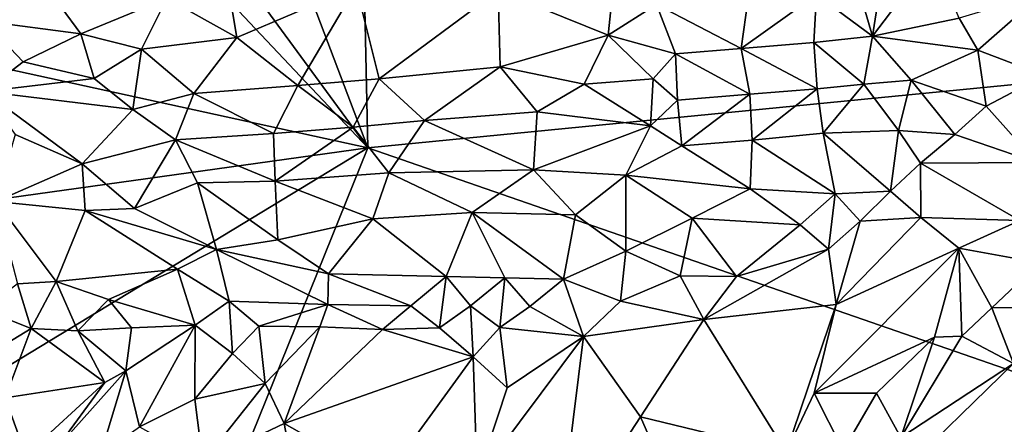
# Model space of a CAD drawing. Units: metres. Extents: x 28.5 to 32, y -11.7 to 12.4.
# Drawn here: x 29.2 to 30.1, y -2.4 to -2 of the extents above; entities that cross this region are included whole.
import ezdxf

# ---------------------------------------------------------------- set-up
doc = ezdxf.new("R2010")
doc.units = ezdxf.units.M

msp = doc.modelspace()

# ---------------------------------------------------------------- linework, layer by layer
at = {"layer": '1'}
for points in [[(28.95841, -0.75019, -1.62145), (29.44559, 0.039, -1.63256), (29.4928, -2.15613, -1.61027)], [(31.33441, -1.97528, -1.63319), (29.4928, -2.15613, -1.61027), (29.44559, 0.039, -1.63256)], [(28.78895, -1.19714, -1.61463), (28.95841, -0.75019, -1.62145), (29.4928, -2.15613, -1.61027)], [(28.94615, -1.57729, -1.61125), (28.78895, -1.19714, -1.61463), (29.4928, -2.15613, -1.61027)], [(28.85082, -2.01524, -1.60958), (28.94615, -1.57729, -1.61125), (29.4928, -2.15613, -1.61027)], [(29.3167, -2.02497, -1.06905), (29.37815, -2.05956, -1.05529), (29.36342, -1.97266, -1.11603)], [(29.36342, -1.97266, -1.11603), (29.37815, -2.05956, -1.05529), (29.4827, -2.01492, -1.0936)], [(29.90927, -1.97039, -1.083), (29.88563, -2.02175, -1.06573), (29.93481, -2.05827, -1.05063)], [(29.90927, -1.97039, -1.083), (29.93481, -2.05827, -1.05063), (29.94899, -1.96707, -1.08031)], [(29.94899, -1.96707, -1.08031), (29.93481, -2.05827, -1.05063), (29.98778, -1.9885, -1.0714)], [(31.77831, -2.94752, -1.62701), (29.4928, -2.15613, -1.61027), (31.33441, -1.97528, -1.63319)], [(29.11802, -1.98482, -1.04384), (29.15679, -2.04523, -1.02961), (29.18986, -1.986, -1.0619)], [(29.18986, -1.986, -1.0619), (29.15679, -2.04523, -1.02961), (29.2414, -2.05617, -1.03638)], [(29.18986, -1.986, -1.0619), (29.2414, -2.05617, -1.03638), (29.3167, -2.02497, -1.06905)], [(29.98778, -1.9885, -1.0714), (29.93481, -2.05827, -1.05063), (30.01064, -2.04246, -1.0576)], [(29.60685, -2.01834, -1.08826), (29.70328, -2.05744, -1.06114), (29.70852, -2.00673, -1.09502)], [(29.70852, -2.00673, -1.09502), (29.70328, -2.05744, -1.06114), (29.74568, -2.03049, -1.07342)], [(29.4928, -2.15613, -1.61027), (28.81596, -2.25037, -1.60565), (28.85082, -2.01524, -1.60958)], [(29.37815, -2.05956, -1.05529), (29.43149, -2.10136, -1.03479), (29.4827, -2.01492, -1.0936)], [(29.4827, -2.01492, -1.0936), (29.43149, -2.10136, -1.03479), (29.50281, -2.09557, -1.03999)], [(29.4827, -2.01492, -1.0936), (29.50281, -2.09557, -1.03999), (29.60685, -2.01834, -1.08826)], [(29.2414, -2.05617, -1.03638), (29.29465, -2.06957, -1.03908), (29.3167, -2.02497, -1.06905)], [(29.3167, -2.02497, -1.06905), (29.29465, -2.06957, -1.03908), (29.37815, -2.05956, -1.05529)], [(29.50281, -2.09557, -1.03999), (29.60864, -2.08503, -1.04565), (29.60685, -2.01834, -1.08826)], [(29.60685, -2.01834, -1.08826), (29.60864, -2.08503, -1.04565), (29.70328, -2.05744, -1.06114)], [(29.74568, -2.03049, -1.07342), (29.81968, -2.06894, -1.04483), (29.82589, -2.02503, -1.06804)], [(29.82589, -2.02503, -1.06804), (29.81968, -2.06894, -1.04483), (29.88563, -2.02175, -1.06573)], [(29.81968, -2.06894, -1.04483), (29.88343, -2.06377, -1.04697), (29.88563, -2.02175, -1.06573)], [(29.88563, -2.02175, -1.06573), (29.88343, -2.06377, -1.04697), (29.93481, -2.05827, -1.05063)], [(30.01064, -2.04246, -1.0576), (30.02713, -2.07063, -1.05561), (30.08415, -2.02033, -1.06094)], [(30.08415, -2.02033, -1.06094), (30.02713, -2.07063, -1.05561), (30.08559, -2.09283, -1.0618)], [(29.74568, -2.03049, -1.07342), (29.70328, -2.05744, -1.06114), (29.76237, -2.07364, -1.04516)], [(29.74568, -2.03049, -1.07342), (29.76237, -2.07364, -1.04516), (29.81968, -2.06894, -1.04483)], [(30.01064, -2.04246, -1.0576), (29.93481, -2.05827, -1.05063), (30.02713, -2.07063, -1.05561)], [(29.15679, -2.04523, -1.02961), (29.15675, -2.10663, -1.03008), (29.19093, -2.08075, -1.02649)], [(29.15679, -2.04523, -1.02961), (29.19093, -2.08075, -1.02649), (29.2414, -2.05617, -1.03638)], [(29.2414, -2.05617, -1.03638), (29.19093, -2.08075, -1.02649), (29.25326, -2.09545, -1.02851)], [(29.2414, -2.05617, -1.03638), (29.25326, -2.09545, -1.02851), (29.29465, -2.06957, -1.03908)], [(29.29465, -2.06957, -1.03908), (29.34032, -2.10838, -1.03064), (29.37815, -2.05956, -1.05529)], [(29.37815, -2.05956, -1.05529), (29.34032, -2.10838, -1.03064), (29.43149, -2.10136, -1.03479)], [(29.60864, -2.08503, -1.04565), (29.6822, -2.1003, -1.03858), (29.70328, -2.05744, -1.06114)], [(29.70328, -2.05744, -1.06114), (29.6822, -2.1003, -1.03858), (29.74271, -2.09564, -1.03861)], [(29.70328, -2.05744, -1.06114), (29.74271, -2.09564, -1.03861), (29.76237, -2.07364, -1.04516)], [(29.93481, -2.05827, -1.05063), (29.88343, -2.06377, -1.04697), (29.92717, -2.10034, -1.05254)], [(29.93481, -2.05827, -1.05063), (29.92717, -2.10034, -1.05254), (29.96857, -2.09674, -1.05441)], [(29.93481, -2.05827, -1.05063), (29.96857, -2.09674, -1.05441), (30.02713, -2.07063, -1.05561)], [(29.25326, -2.09545, -1.02851), (29.28689, -2.12252, -1.0294), (29.29465, -2.06957, -1.03908)], [(29.29465, -2.06957, -1.03908), (29.28689, -2.12252, -1.0294), (29.34032, -2.10838, -1.03064)], [(29.81968, -2.06894, -1.04483), (29.76237, -2.07364, -1.04516), (29.82731, -2.10902, -1.03796)], [(29.88343, -2.06377, -1.04697), (29.81968, -2.06894, -1.04483), (29.88631, -2.10431, -1.04285)], [(29.81968, -2.06894, -1.04483), (29.82731, -2.10902, -1.03796), (29.88631, -2.10431, -1.04285)], [(29.88343, -2.06377, -1.04697), (29.88631, -2.10431, -1.04285), (29.92717, -2.10034, -1.05254)], [(29.76237, -2.07364, -1.04516), (29.74271, -2.09564, -1.03861), (29.76397, -2.11442, -1.0361)], [(29.76237, -2.07364, -1.04516), (29.76397, -2.11442, -1.0361), (29.82731, -2.10902, -1.03796)], [(30.02713, -2.07063, -1.05561), (29.96857, -2.09674, -1.05441), (30.03434, -2.11946, -1.06518)], [(30.02713, -2.07063, -1.05561), (30.03434, -2.11946, -1.06518), (30.08559, -2.09283, -1.0618)], [(29.19093, -2.08075, -1.02649), (29.15675, -2.10663, -1.03008), (29.25326, -2.09545, -1.02851)], [(29.60864, -2.08503, -1.04565), (29.50281, -2.09557, -1.03999), (29.54238, -2.13218, -1.03403)], [(29.60864, -2.08503, -1.04565), (29.54238, -2.13218, -1.03403), (29.64104, -2.1245, -1.03502)], [(29.60864, -2.08503, -1.04565), (29.64104, -2.1245, -1.03502), (29.6822, -2.1003, -1.03858)], [(29.25326, -2.09545, -1.02851), (29.15675, -2.10663, -1.03008), (29.28689, -2.12252, -1.0294)], [(30.03434, -2.11946, -1.06518), (30.07854, -2.16885, -1.05486), (30.08559, -2.09283, -1.0618)], [(29.34032, -2.10838, -1.03064), (29.41019, -2.14332, -1.0326), (29.43149, -2.10136, -1.03479)], [(29.43149, -2.10136, -1.03479), (29.41019, -2.14332, -1.0326), (29.47992, -2.13791, -1.0324)], [(29.43149, -2.10136, -1.03479), (29.47992, -2.13791, -1.0324), (29.50281, -2.09557, -1.03999)], [(29.50281, -2.09557, -1.03999), (29.47992, -2.13791, -1.0324), (29.54238, -2.13218, -1.03403)], [(29.6822, -2.1003, -1.03858), (29.64104, -2.1245, -1.03502), (29.74046, -2.13665, -1.03814)], [(29.6822, -2.1003, -1.03858), (29.74046, -2.13665, -1.03814), (29.74271, -2.09564, -1.03861)], [(29.74271, -2.09564, -1.03861), (29.74046, -2.13665, -1.03814), (29.76397, -2.11442, -1.0361)], [(29.88631, -2.10431, -1.04285), (29.8917, -2.14318, -1.05958), (29.92717, -2.10034, -1.05254)], [(29.92717, -2.10034, -1.05254), (29.8917, -2.14318, -1.05958), (29.95757, -2.1409, -1.06795)], [(29.92717, -2.10034, -1.05254), (29.95757, -2.1409, -1.06795), (29.96857, -2.09674, -1.05441)], [(29.96857, -2.09674, -1.05441), (29.95757, -2.1409, -1.06795), (30.00682, -2.1444, -1.07853)], [(29.96857, -2.09674, -1.05441), (30.00682, -2.1444, -1.07853), (30.03434, -2.11946, -1.06518)], [(29.15675, -2.10663, -1.03008), (29.18404, -2.14445, -1.04316), (29.24252, -2.17006, -1.05068)], [(29.15675, -2.10663, -1.03008), (29.24252, -2.17006, -1.05068), (29.28689, -2.12252, -1.0294)], [(29.28689, -2.12252, -1.0294), (29.32433, -2.1489, -1.03523), (29.34032, -2.10838, -1.03064)], [(29.34032, -2.10838, -1.03064), (29.32433, -2.1489, -1.03523), (29.41019, -2.14332, -1.0326)], [(29.76397, -2.11442, -1.0361), (29.76793, -2.15428, -1.04651), (29.82731, -2.10902, -1.03796)], [(29.82731, -2.10902, -1.03796), (29.76793, -2.15428, -1.04651), (29.82948, -2.14921, -1.05201)], [(29.82731, -2.10902, -1.03796), (29.82948, -2.14921, -1.05201), (29.88631, -2.10431, -1.04285)], [(29.88631, -2.10431, -1.04285), (29.82948, -2.14921, -1.05201), (29.8917, -2.14318, -1.05958)], [(29.76397, -2.11442, -1.0361), (29.74046, -2.13665, -1.03814), (29.76793, -2.15428, -1.04651)], [(30.03434, -2.11946, -1.06518), (30.00682, -2.1444, -1.07853), (30.07854, -2.16885, -1.05486)], [(29.28689, -2.12252, -1.0294), (29.24252, -2.17006, -1.05068), (29.32433, -2.1489, -1.03523)], [(29.54238, -2.13218, -1.03403), (29.63778, -2.17524, -1.04597), (29.64104, -2.1245, -1.03502)], [(29.64104, -2.1245, -1.03502), (29.63778, -2.17524, -1.04597), (29.74046, -2.13665, -1.03814)], [(29.41019, -2.14332, -1.0326), (29.41171, -2.18508, -1.0488), (29.47992, -2.13791, -1.0324)], [(29.47992, -2.13791, -1.0324), (29.41171, -2.18508, -1.0488), (29.51121, -2.1778, -1.04472)], [(29.47992, -2.13791, -1.0324), (29.51121, -2.1778, -1.04472), (29.54238, -2.13218, -1.03403)], [(29.54238, -2.13218, -1.03403), (29.51121, -2.1778, -1.04472), (29.63778, -2.17524, -1.04597)], [(29.74046, -2.13665, -1.03814), (29.63778, -2.17524, -1.04597), (29.71888, -2.17988, -1.05329)], [(29.74046, -2.13665, -1.03814), (29.71888, -2.17988, -1.05329), (29.76793, -2.15428, -1.04651)], [(29.18404, -2.14445, -1.04316), (29.16712, -2.20297, -1.10093), (29.24252, -2.17006, -1.05068)], [(29.32433, -2.1489, -1.03523), (29.41171, -2.18508, -1.0488), (29.41019, -2.14332, -1.0326)], [(29.82948, -2.14921, -1.05201), (29.90202, -2.19636, -1.09262), (29.8917, -2.14318, -1.05958)], [(29.8917, -2.14318, -1.05958), (29.95047, -2.19406, -1.09475), (29.95757, -2.1409, -1.06795)], [(29.8917, -2.14318, -1.05958), (29.90202, -2.19636, -1.09262), (29.95047, -2.19406, -1.09475)], [(29.95757, -2.1409, -1.06795), (29.95047, -2.19406, -1.09475), (29.97677, -2.16931, -1.08898)], [(29.95757, -2.1409, -1.06795), (29.97677, -2.16931, -1.08898), (30.00682, -2.1444, -1.07853)], [(30.00682, -2.1444, -1.07853), (29.97677, -2.16931, -1.08898), (30.07854, -2.16885, -1.05486)], [(29.24252, -2.17006, -1.05068), (29.28859, -2.2092, -1.07868), (29.32433, -2.1489, -1.03523)], [(29.28859, -2.2092, -1.07868), (29.34376, -2.18658, -1.05377), (29.32433, -2.1489, -1.03523)], [(29.34376, -2.18658, -1.05377), (29.41171, -2.18508, -1.0488), (29.32433, -2.1489, -1.03523)], [(29.71888, -2.17988, -1.05329), (29.82765, -2.19177, -1.07322), (29.76793, -2.15428, -1.04651)], [(29.76793, -2.15428, -1.04651), (29.82765, -2.19177, -1.07322), (29.82948, -2.14921, -1.05201)], [(29.82765, -2.19177, -1.07322), (29.90202, -2.19636, -1.09262), (29.82948, -2.14921, -1.05201)], [(29.08057, -3.17575, -1.59275), (28.76766, -2.5956, -1.60139), (29.4928, -2.15613, -1.61027)], [(28.76766, -2.5956, -1.60139), (28.81596, -2.25037, -1.60565), (29.4928, -2.15613, -1.61027)], [(29.08057, -3.17575, -1.59275), (29.4928, -2.15613, -1.61027), (31.77831, -2.94752, -1.62701)], [(29.16712, -2.20297, -1.10093), (29.24514, -2.211, -1.09358), (29.24252, -2.17006, -1.05068)], [(29.24514, -2.211, -1.09358), (29.28859, -2.2092, -1.07868), (29.24252, -2.17006, -1.05068)], [(29.95047, -2.19406, -1.09475), (29.97705, -2.21706, -1.0791), (29.97677, -2.16931, -1.08898)], [(29.97677, -2.16931, -1.08898), (30.06389, -2.21974, -1.05067), (30.07854, -2.16885, -1.05486)], [(29.97677, -2.16931, -1.08898), (29.97705, -2.21706, -1.0791), (30.06389, -2.21974, -1.05067)], [(29.41171, -2.18508, -1.0488), (29.49714, -2.21824, -1.07345), (29.51121, -2.1778, -1.04472)], [(29.51121, -2.1778, -1.04472), (29.49714, -2.21824, -1.07345), (29.58423, -2.21267, -1.0681)], [(29.51121, -2.1778, -1.04472), (29.58423, -2.21267, -1.0681), (29.63778, -2.17524, -1.04597)], [(29.63778, -2.17524, -1.04597), (29.58423, -2.21267, -1.0681), (29.67459, -2.21452, -1.07276)], [(29.63778, -2.17524, -1.04597), (29.67459, -2.21452, -1.07276), (29.71888, -2.17988, -1.05329)], [(29.67459, -2.21452, -1.07276), (29.71887, -2.24645, -1.10338), (29.71888, -2.17988, -1.05329)], [(29.71888, -2.17988, -1.05329), (29.71887, -2.24645, -1.10338), (29.777, -2.2177, -1.08576)], [(29.71888, -2.17988, -1.05329), (29.777, -2.2177, -1.08576), (29.82765, -2.19177, -1.07322)], [(29.28859, -2.2092, -1.07868), (29.36015, -2.24503, -1.11778), (29.34376, -2.18658, -1.05377)], [(29.34376, -2.18658, -1.05377), (29.41385, -2.23653, -1.09638), (29.41171, -2.18508, -1.0488)], [(29.34376, -2.18658, -1.05377), (29.36015, -2.24503, -1.11778), (29.41385, -2.23653, -1.09638)], [(29.41171, -2.18508, -1.0488), (29.41385, -2.23653, -1.09638), (29.49714, -2.21824, -1.07345)], [(29.82765, -2.19177, -1.07322), (29.777, -2.2177, -1.08576), (29.87155, -2.22355, -1.10678)], [(29.82765, -2.19177, -1.07322), (29.87155, -2.22355, -1.10678), (29.90202, -2.19636, -1.09262)], [(29.87155, -2.22355, -1.10678), (29.89618, -2.24485, -1.10011), (29.90202, -2.19636, -1.09262)], [(29.90202, -2.19636, -1.09262), (29.89618, -2.24485, -1.10011), (29.92395, -2.22034, -1.10506)], [(29.90202, -2.19636, -1.09262), (29.92395, -2.22034, -1.10506), (29.95047, -2.19406, -1.09475)], [(29.95047, -2.19406, -1.09475), (29.92395, -2.22034, -1.10506), (29.97705, -2.21706, -1.0791)], [(29.16712, -2.20297, -1.10093), (29.18594, -2.27495, -1.20997), (29.21989, -2.27298, -1.20532)], [(29.16712, -2.20297, -1.10093), (29.21989, -2.27298, -1.20532), (29.24514, -2.211, -1.09358)], [(29.24514, -2.211, -1.09358), (29.21989, -2.27298, -1.20532), (29.32615, -2.26229, -1.1521)], [(29.28859, -2.2092, -1.07868), (29.24514, -2.211, -1.09358), (29.36015, -2.24503, -1.11778)], [(29.24514, -2.211, -1.09358), (29.32615, -2.26229, -1.1521), (29.36015, -2.24503, -1.11778)], [(29.49714, -2.21824, -1.07345), (29.56141, -2.26849, -1.12239), (29.58423, -2.21267, -1.0681)], [(29.56141, -2.26849, -1.12239), (29.6127, -2.26973, -1.12248), (29.58423, -2.21267, -1.0681)], [(29.58423, -2.21267, -1.0681), (29.6127, -2.26973, -1.12248), (29.66409, -2.27106, -1.12331)], [(29.58423, -2.21267, -1.0681), (29.66409, -2.27106, -1.12331), (29.67459, -2.21452, -1.07276)], [(29.67459, -2.21452, -1.07276), (29.66409, -2.27106, -1.12331), (29.71887, -2.24645, -1.10338)], [(29.41385, -2.23653, -1.09638), (29.45839, -2.2663, -1.12665), (29.49714, -2.21824, -1.07345)], [(29.49714, -2.21824, -1.07345), (29.45839, -2.2663, -1.12665), (29.56141, -2.26849, -1.12239)], [(29.71887, -2.24645, -1.10338), (29.76637, -2.26806, -1.1144), (29.777, -2.2177, -1.08576)], [(29.777, -2.2177, -1.08576), (29.76637, -2.26806, -1.1144), (29.81566, -2.26857, -1.11352)], [(29.777, -2.2177, -1.08576), (29.81566, -2.26857, -1.11352), (29.87155, -2.22355, -1.10678)], [(29.87155, -2.22355, -1.10678), (29.81566, -2.26857, -1.11352), (29.89618, -2.24485, -1.10011)], [(29.92395, -2.22034, -1.10506), (29.89618, -2.24485, -1.10011), (29.90287, -2.29317, -1.07688)], [(29.92395, -2.22034, -1.10506), (29.90287, -2.29317, -1.07688), (29.97705, -2.21706, -1.0791)], [(29.97705, -2.21706, -1.0791), (29.90287, -2.29317, -1.07688), (30.01029, -2.24385, -1.06044)], [(29.97705, -2.21706, -1.0791), (30.01029, -2.24385, -1.06044), (30.06389, -2.21974, -1.05067)], [(30.06389, -2.21974, -1.05067), (30.01029, -2.24385, -1.06044), (30.08113, -2.25661, -1.04548)], [(29.41385, -2.23653, -1.09638), (29.36015, -2.24503, -1.11778), (29.45839, -2.2663, -1.12665)], [(29.32615, -2.26229, -1.1521), (29.37129, -2.29018, -1.17891), (29.36015, -2.24503, -1.11778)], [(29.36015, -2.24503, -1.11778), (29.37129, -2.29018, -1.17891), (29.45788, -2.29325, -1.15364)], [(29.36015, -2.24503, -1.11778), (29.45788, -2.29325, -1.15364), (29.45839, -2.2663, -1.12665)], [(29.66409, -2.27106, -1.12331), (29.71405, -2.29008, -1.12187), (29.71887, -2.24645, -1.10338)], [(29.71887, -2.24645, -1.10338), (29.71405, -2.29008, -1.12187), (29.76637, -2.26806, -1.1144)], [(29.81566, -2.26857, -1.11352), (29.78723, -2.30627, -1.11152), (29.89618, -2.24485, -1.10011)], [(29.89618, -2.24485, -1.10011), (29.78723, -2.30627, -1.11152), (29.90287, -2.29317, -1.07688)], [(29.90287, -2.29317, -1.07688), (29.88367, -2.37066, -1.0531), (30.01029, -2.24385, -1.06044)], [(29.88367, -2.37066, -1.0531), (29.98899, -2.32162, -1.04413), (30.01029, -2.24385, -1.06044)], [(30.01318, -2.32084, -1.04571), (30.01029, -2.24385, -1.06044), (29.98899, -2.32162, -1.04413)], [(30.01029, -2.24385, -1.06044), (30.01318, -2.32084, -1.04571), (30.03921, -2.29594, -1.04589)], [(30.01029, -2.24385, -1.06044), (30.03921, -2.29594, -1.04589), (30.08113, -2.25661, -1.04548)], [(30.08113, -2.25661, -1.04548), (30.03921, -2.29594, -1.04589), (30.08685, -2.29544, -1.05519)], [(29.21989, -2.27298, -1.20532), (29.26564, -2.28866, -1.21313), (29.32615, -2.26229, -1.1521)], [(29.32615, -2.26229, -1.1521), (29.26564, -2.28866, -1.21313), (29.34166, -2.31135, -1.2041)], [(29.32615, -2.26229, -1.1521), (29.34166, -2.31135, -1.2041), (29.37129, -2.29018, -1.17891)], [(29.45839, -2.2663, -1.12665), (29.45788, -2.29325, -1.15364), (29.53044, -2.29432, -1.14772)], [(29.45839, -2.2663, -1.12665), (29.53044, -2.29432, -1.14772), (29.56141, -2.26849, -1.12239)], [(29.18594, -2.27495, -1.20997), (29.15642, -2.2979, -1.22424), (29.19803, -2.31404, -1.22823)], [(29.18594, -2.27495, -1.20997), (29.19803, -2.31404, -1.22823), (29.21989, -2.27298, -1.20532)], [(29.19803, -2.31404, -1.22823), (29.23889, -2.31631, -1.21976), (29.21989, -2.27298, -1.20532)], [(29.23889, -2.31631, -1.21976), (29.26564, -2.28866, -1.21313), (29.21989, -2.27298, -1.20532)], [(29.53044, -2.29432, -1.14772), (29.5556, -2.31369, -1.14338), (29.56141, -2.26849, -1.12239)], [(29.56141, -2.26849, -1.12239), (29.5556, -2.31369, -1.14338), (29.5827, -2.29421, -1.14317)], [(29.56141, -2.26849, -1.12239), (29.5827, -2.29421, -1.14317), (29.6127, -2.26973, -1.12248)], [(29.5827, -2.29421, -1.14317), (29.60848, -2.31313, -1.13336), (29.6127, -2.26973, -1.12248)], [(29.6127, -2.26973, -1.12248), (29.60848, -2.31313, -1.13336), (29.63484, -2.29488, -1.1326)], [(29.6127, -2.26973, -1.12248), (29.63484, -2.29488, -1.1326), (29.66409, -2.27106, -1.12331)], [(29.63484, -2.29488, -1.1326), (29.68181, -2.32113, -1.1251), (29.66409, -2.27106, -1.12331)], [(29.66409, -2.27106, -1.12331), (29.68181, -2.32113, -1.1251), (29.71405, -2.29008, -1.12187)], [(29.71405, -2.29008, -1.12187), (29.78723, -2.30627, -1.11152), (29.76637, -2.26806, -1.1144)], [(29.76637, -2.26806, -1.1144), (29.78723, -2.30627, -1.11152), (29.81566, -2.26857, -1.11352)], [(29.26564, -2.28866, -1.21313), (29.23889, -2.31631, -1.21976), (29.28585, -2.31359, -1.22107)], [(29.26564, -2.28866, -1.21313), (29.28585, -2.31359, -1.22107), (29.34166, -2.31135, -1.2041)], [(29.37129, -2.29018, -1.17891), (29.34166, -2.31135, -1.2041), (29.3742, -2.33614, -1.17207)], [(29.37129, -2.29018, -1.17891), (29.3742, -2.33614, -1.17207), (29.39725, -2.31196, -1.17749)], [(29.37129, -2.29018, -1.17891), (29.39725, -2.31196, -1.17749), (29.45788, -2.29325, -1.15364)], [(29.45788, -2.29325, -1.15364), (29.39725, -2.31196, -1.17749), (29.45066, -2.31272, -1.16088)], [(29.45788, -2.29325, -1.15364), (29.45066, -2.31272, -1.16088), (29.50571, -2.31489, -1.1534)], [(29.45788, -2.29325, -1.15364), (29.50571, -2.31489, -1.1534), (29.53044, -2.29432, -1.14772)], [(29.71405, -2.29008, -1.12187), (29.68181, -2.32113, -1.1251), (29.78723, -2.30627, -1.11152)], [(29.78723, -2.30627, -1.11152), (29.85928, -2.42235, -1.04491), (29.90287, -2.29317, -1.07688)], [(29.90287, -2.29317, -1.07688), (29.85928, -2.42235, -1.04491), (29.88367, -2.37066, -1.0531)], [(29.15642, -2.2979, -1.22424), (29.15936, -2.33737, -1.22818), (29.19803, -2.31404, -1.22823)], [(29.53044, -2.29432, -1.14772), (29.50571, -2.31489, -1.1534), (29.5556, -2.31369, -1.14338)], [(29.5827, -2.29421, -1.14317), (29.5556, -2.31369, -1.14338), (29.585, -2.33882, -1.13562)], [(29.5827, -2.29421, -1.14317), (29.585, -2.33882, -1.13562), (29.60848, -2.31313, -1.13336)], [(29.63484, -2.29488, -1.1326), (29.60848, -2.31313, -1.13336), (29.68181, -2.32113, -1.1251)], [(30.03921, -2.29594, -1.04589), (30.01318, -2.32084, -1.04571), (30.05826, -2.34484, -1.07317)], [(30.03921, -2.29594, -1.04589), (30.05826, -2.34484, -1.07317), (30.08685, -2.29544, -1.05519)], [(29.78723, -2.30627, -1.11152), (29.68181, -2.32113, -1.1251), (29.73151, -2.39144, -1.09619)], [(29.78723, -2.30627, -1.11152), (29.73151, -2.39144, -1.09619), (29.85928, -2.42235, -1.04491)], [(29.15936, -2.33737, -1.22818), (29.17512, -2.37492, -1.2258), (29.19803, -2.31404, -1.22823)], [(29.19803, -2.31404, -1.22823), (29.17512, -2.37492, -1.2258), (29.26239, -2.36136, -1.21232)], [(29.19803, -2.31404, -1.22823), (29.26239, -2.36136, -1.21232), (29.23889, -2.31631, -1.21976)], [(29.28585, -2.31359, -1.22107), (29.23889, -2.31631, -1.21976), (29.28082, -2.35111, -1.20228)], [(29.23889, -2.31631, -1.21976), (29.26239, -2.36136, -1.21232), (29.28082, -2.35111, -1.20228)], [(29.28585, -2.31359, -1.22107), (29.28082, -2.35111, -1.20228), (29.34166, -2.31135, -1.2041)], [(29.28082, -2.35111, -1.20228), (29.29283, -2.40036, -1.16814), (29.34166, -2.31135, -1.2041)], [(29.34166, -2.31135, -1.2041), (29.29283, -2.40036, -1.16814), (29.3412, -2.37598, -1.16386)], [(29.34166, -2.31135, -1.2041), (29.3412, -2.37598, -1.16386), (29.3742, -2.33614, -1.17207)], [(29.39725, -2.31196, -1.17749), (29.3742, -2.33614, -1.17207), (29.40292, -2.36216, -1.15361)], [(29.39725, -2.31196, -1.17749), (29.40292, -2.36216, -1.15361), (29.45066, -2.31272, -1.16088)], [(29.40292, -2.36216, -1.15361), (29.41957, -2.3974, -1.13401), (29.45066, -2.31272, -1.16088)], [(29.45066, -2.31272, -1.16088), (29.41957, -2.3974, -1.13401), (29.50571, -2.31489, -1.1534)], [(29.50571, -2.31489, -1.1534), (29.41957, -2.3974, -1.13401), (29.585, -2.33882, -1.13562)], [(29.5556, -2.31369, -1.14338), (29.50571, -2.31489, -1.1534), (29.585, -2.33882, -1.13562)], [(29.60848, -2.31313, -1.13336), (29.585, -2.33882, -1.13562), (29.6149, -2.36613, -1.12247)], [(29.60848, -2.31313, -1.13336), (29.6149, -2.36613, -1.12247), (29.68181, -2.32113, -1.1251)], [(29.6149, -2.36613, -1.12247), (29.58861, -2.44582, -1.10617), (29.68181, -2.32113, -1.1251)], [(29.68181, -2.32113, -1.1251), (29.58861, -2.44582, -1.10617), (29.65927, -2.50226, -1.07987)], [(29.68181, -2.32113, -1.1251), (29.65927, -2.50226, -1.07987), (29.73151, -2.39144, -1.09619)], [(29.88367, -2.37066, -1.0531), (29.93829, -2.3707, -1.0419), (29.98899, -2.32162, -1.04413)], [(29.93829, -2.3707, -1.0419), (29.95967, -2.40966, -1.05719), (29.98899, -2.32162, -1.04413)], [(29.98899, -2.32162, -1.04413), (29.95967, -2.40966, -1.05719), (30.01318, -2.32084, -1.04571)], [(30.01318, -2.32084, -1.04571), (29.95967, -2.40966, -1.05719), (30.05826, -2.34484, -1.07317)], [(29.3742, -2.33614, -1.17207), (29.3412, -2.37598, -1.16386), (29.40292, -2.36216, -1.15361)], [(29.41957, -2.3974, -1.13401), (29.50691, -2.44673, -1.10855), (29.585, -2.33882, -1.13562)], [(29.50691, -2.44673, -1.10855), (29.58861, -2.44582, -1.10617), (29.585, -2.33882, -1.13562)], [(29.585, -2.33882, -1.13562), (29.58861, -2.44582, -1.10617), (29.6149, -2.36613, -1.12247)], [(29.95967, -2.40966, -1.05719), (29.95482, -2.44564, -1.07209), (30.05826, -2.34484, -1.07317)], [(30.05826, -2.34484, -1.07317), (29.95482, -2.44564, -1.07209), (30.07812, -2.42217, -1.10202)], [(29.26239, -2.36136, -1.21232), (29.22024, -2.41928, -1.20041), (29.28082, -2.35111, -1.20228)], [(29.28082, -2.35111, -1.20228), (29.22024, -2.41928, -1.20041), (29.2587, -2.42438, -1.17493)], [(29.28082, -2.35111, -1.20228), (29.2587, -2.42438, -1.17493), (29.29283, -2.40036, -1.16814)], [(29.17512, -2.37492, -1.2258), (29.19338, -2.42492, -1.21431), (29.26239, -2.36136, -1.21232)], [(29.26239, -2.36136, -1.21232), (29.19338, -2.42492, -1.21431), (29.22024, -2.41928, -1.20041)], [(29.3412, -2.37598, -1.16386), (29.34834, -2.4312, -1.12714), (29.40292, -2.36216, -1.15361)], [(29.40292, -2.36216, -1.15361), (29.34834, -2.4312, -1.12714), (29.41957, -2.3974, -1.13401)], [(29.88367, -2.37066, -1.0531), (29.85928, -2.42235, -1.04491), (29.90924, -2.42089, -1.04584)], [(29.88367, -2.37066, -1.0531), (29.90924, -2.42089, -1.04584), (29.93829, -2.3707, -1.0419)], [(29.93829, -2.3707, -1.0419), (29.90924, -2.42089, -1.04584), (29.95967, -2.40966, -1.05719)], [(29.17512, -2.37492, -1.2258), (29.11642, -2.45391, -1.23384), (29.19338, -2.42492, -1.21431)], [(29.3412, -2.37598, -1.16386), (29.29283, -2.40036, -1.16814), (29.34834, -2.4312, -1.12714)], [(29.65927, -2.50226, -1.07987), (29.76481, -2.46756, -1.05676), (29.73151, -2.39144, -1.09619)], [(29.73151, -2.39144, -1.09619), (29.76481, -2.46756, -1.05676), (29.85928, -2.42235, -1.04491)], [(29.34834, -2.4312, -1.12714), (29.42854, -2.44501, -1.11487), (29.41957, -2.3974, -1.13401)], [(29.41957, -2.3974, -1.13401), (29.42854, -2.44501, -1.11487), (29.50691, -2.44673, -1.10855)]]:
    msp.add_3dface(points, dxfattribs=at)

doc.saveas('drawing.dxf')
